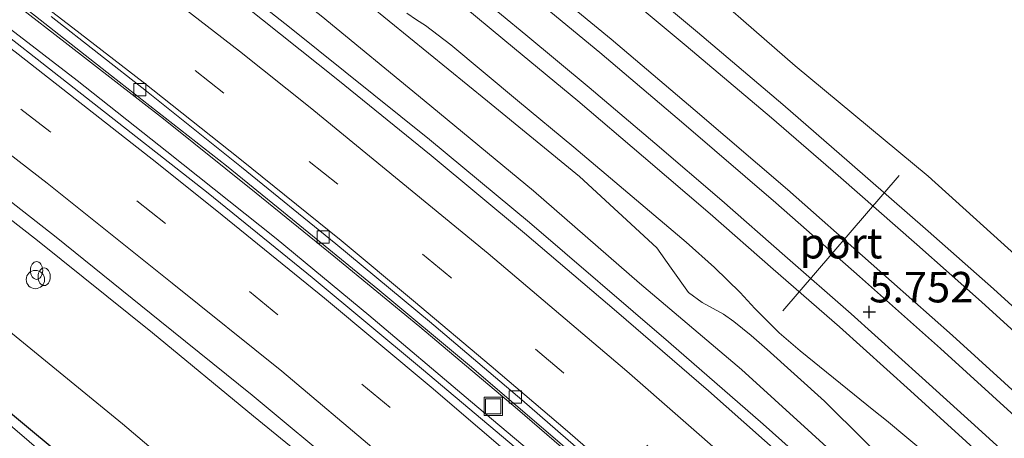
# Model space of a CAD drawing. Units: metres. Extents: x 69988 to 80003, y 437498 to 443596.
# Drawn here: x 71158 to 71239, y 438619 to 438654 of the extents above; entities that cross this region are included whole.
import ezdxf
from ezdxf.enums import TextEntityAlignment as Align

# ---------------------------------------------------------------- set-up
doc = ezdxf.new("R2010")
doc.units = ezdxf.units.M
doc.linetypes.add('VW-3-9_STREEP', pattern=[12, 3, -9])
doc.layers.get('0').update_dxf_attribs({"lineweight": 25})
for name, color, linetype, lineweight in [('B-ME-AL-OVERIG-S-B1', 7, 'Continuous', 18), ('B-ME-BV-GELEIDECONSTRUCTIE-GELEIDERAIL-L-B1', 213, 'BV-GELEIDERAIL', 18), ('B-ME-GR-BOOM-GV-B6', 93, 'Continuous', 18), ('B-ME-GW-KRUINLIJN-L-B1', 93, 'Continuous', 18), ('B-ME-GW-TEENLIJN-L-B1', 93, 'Continuous', 18), ('B-ME-IE-GRASLAND-GV-B6', 93, 'Continuous', 18), ('B-ME-IE-INRICHTINGSELEMENT-S-B1', 253, 'Continuous', 18), ('B-ME-OG-WATER-GV-B6', 153, 'Continuous', 18), ('B-ME-SB-SPOOR-GV-B6', 253, 'Continuous', 18), ('B-ME-SB-SPOOR-L-B1', 253, 'Continuous', 18), ('B-ME-VH-VERH_SOORT-BITUMEN-GV-B6', 8, 'IE-TERREINAFSCHEIDING-NATUURLIJK-HOUTWAL', 18), ('B-ME-VH-VERH_SOORT-KLINKERS-GV-B6', 8, 'IE-TERREINAFSCHEIDING-NATUURLIJK-HOUTWAL', 18), ('B-ME-VV-KOLK-S-B1', 8, 'Continuous', 18), ('B-ME-VW-MARKERING-39STREEP-015-L-B1', 255, 'VW-3-9_STREEP', 18), ('B-ME-VW-MARKERING-STREEP-015-L-B1', 7, 'Continuous', 18), ('B-ME-VW-MEUBILAIR_WEGMEUBILAIR-PORTAAL-L-B1', 8, 'Continuous', 18)]:
    doc.layers.add(name, color=color, linetype=linetype, lineweight=lineweight)
doc.layers.add('B-ME-GW-HOOGTEPUNT-S-B1', color=10, linetype='Continuous')
doc.layers.add('B-ME-GW-INSTEEKWATERGANG-L-B1', color=10, linetype='Continuous')
doc.styles.add('NLCS-ISO', font='NLCS-ISO.TTF')
doc.linetypes.add('BV-GELEIDERAIL', pattern='A,10,-3,[108,NLCS.SHX,S=1,R=0,X=0,Y=0],-3', length=16)
doc.linetypes.add('IE-TERREINAFSCHEIDING-NATUURLIJK-HOUTWAL', pattern='A,7,-1.5,[67,NLCS.SHX,S=0.75,R=45,X=0,Y=0],-1.5,7,-1.5,[70,NLCS.SHX,S=0.75,R=0,X=0,Y=0],-1.5', length=20)

# ---------------------------------------------------------------- blocks, each defined once
blk = doc.blocks.new('hoogtepunt')
for p, q in [((-0.5, 0), (0.5, 0)), ((0, 0.5), (0, -0.5))]:
    blk.add_line(p, q)
blk = doc.blocks.new('brandkraan')
blk.add_ellipse((0, 0), major_axis=(-0.729, 0), ratio=0.685994)
blk = doc.blocks.new('dtb')
blk.add_circle((0, 0), 0.75)
blk = doc.blocks.new('kolk')
blk.add_lwpolyline([(-0.5, -0.5), (0.5, -0.5), (0.5, 0.5), (-0.5, 0.5)], close=True)
blk = doc.blocks.new('put')
for p, q in [((0.75, 0.75), (-0.75, 0.75)), ((-0.75, 0.75), (-0.75, -0.75)), ((0.75, -0.75), (0.75, 0.75)), ((-0.75, -0.75), (0.75, -0.75))]:
    blk.add_line(p, q)
blk.add_lwpolyline([(-0.625, 0.625), (0.625, 0.625), (0.625, -0.625), (-0.625, -0.625)], close=True)

msp = doc.modelspace()

# ---------------------------------------------------------------- linework, layer by layer
at = {"layer": 'B-ME-BV-GELEIDECONSTRUCTIE-GELEIDERAIL-L-B1'}
for points in [[(71253.7519, 438550.7992, 6.439), (71248.1858, 438556.5215, 6.46), (71240.6133, 438564.1594, 6.404), (71233.0496, 438571.5713, 6.432), (71224.9952, 438579.2812, 6.4565), (71217.7965, 438586.0781, 6.425), (71210.9361, 438592.4495, 6.474), (71202.7829, 438599.6937, 6.425), (71194.8668, 438606.689, 6.4145), (71186.2257, 438614.0677, 6.516), (71177.5532, 438621.1381, 6.4845), (71169.2694, 438627.9546, 6.4355), (71159.8558, 438635.5141, 6.4355), (71151.5116, 438642.029, 6.4145), (71144.1297, 438647.7383, 6.4915), (71137.7719, 438652.5075, 6.4635), (71131.2608, 438657.2876, 6.4915), (71123.6288, 438662.3629, 6.4285), (71114.6706, 438668.1253, 6.4075), (71107.9264, 438672.3817, 6.425), (71100.0902, 438677.2807, 6.439), (71094.3281, 438680.8592, 6.4425)], [(71171.0477, 438660.4449, 6.8294), (71180.4916, 438653.002, 6.8817), (71191.9495, 438643.8021, 6.8696), (71200.1139, 438636.9958, 6.8777), (71211.4986, 438627.2209, 6.8213), (71219.2607, 438620.4644, 6.8898), (71225.3541, 438615.0039, 6.8495), (71230.3621, 438610.4345, 6.8576), (71238.1148, 438603.3606, 6.8495), (71245.0057, 438596.8023, 6.8294), (71252.5275, 438589.5192, 6.8616), (71260.2482, 438582.0285, 6.8334), (71268.5971, 438573.5937, 6.8254), (71278.0106, 438563.9008, 6.8334), (71282.7707, 438558.9859, 6.823)], [(71272.3078, 438551.9925, 6.6258), (71264.3355, 438560.3102, 6.6379), (71257.6298, 438567.13, 6.6057), (71250.2296, 438574.5792, 6.6459), (71241.6838, 438582.9541, 6.654), (71234.9984, 438589.4028, 6.658), (71229.1019, 438594.9232, 6.6178), (71221.2707, 438602.1353, 6.6178), (71214.3576, 438608.3426, 6.6178), (71206.3471, 438615.4803, 6.6419), (71199.1577, 438621.6929, 6.654), (71191.1602, 438628.4506, 6.662), (71184.1026, 438634.23, 6.6781), (71177.7701, 438639.3993, 6.65), (71170.1636, 438645.4817, 6.6459), (71162.1171, 438651.7479, 6.5936), (71154.6266, 438657.5577, 6.6218)], [(71271.4901, 438550.0788, 6.7466), (71264.2058, 438557.6692, 6.7586), (71256.7705, 438565.3096, 6.7466), (71249.2508, 438572.9012, 6.7506), (71241.5944, 438580.3982, 6.7385), (71234.9017, 438586.838, 6.7788), (71228.1238, 438593.156, 6.7788), (71222.2537, 438598.6546, 6.7908), (71215.2741, 438604.9608, 6.7707), (71208.361, 438611.1681, 6.7707), (71201.308, 438617.313, 6.7667), (71195.2966, 438622.3516, 6.7627), (71186.9871, 438629.3951, 6.7506), (71179.3849, 438635.6806, 6.7828), (71170.4419, 438642.8159, 6.7788), (71163.112, 438648.6415, 6.7949), (71154.5311, 438655.2283, 6.815)]]:
    msp.add_polyline3d(points, dxfattribs=at)
at = {"layer": 'B-ME-GR-BOOM-GV-B6'}
for points in [[(71071.1414, 438699.2123, 5.7944), (71069.0707, 438695.4685, 5.8172), (71083.0009, 438687.7519, 5.6622), (71096.9808, 438678.6693, 5.763), (71112.0338, 438669.0154, 5.763), (71113.6292, 438671.3315, 5.763), (71117.596, 438668.575, 5.767), (71126.603, 438662.193, 5.759), (71135.288, 438655.886, 5.765), (71143.62, 438649.638, 5.765), (71152.177, 438643.014, 5.757), (71161.392, 438635.784, 5.753), (71169.888, 438628.954, 5.77), (71177.433, 438622.846, 5.758), (71185.084, 438616.468, 5.747), (71192.905, 438609.821, 5.753), (71201.196, 438602.68, 5.725), (71208.817, 438595.83, 5.73), (71216.454, 438588.813, 5.739), (71223.804, 438581.918, 5.726), (71231.408, 438574.73, 5.734), (71238.772, 438567.499, 5.736), (71245.79, 438560.511, 5.743), (71253.313, 438552.908, 5.754)], [(71249.4903, 438544.2449, 5.5336), (71238.535, 438554.7873, 5.769), (71228.8282, 438565.2092, 5.5684), (71215.2007, 438577.4453, 5.7785), (71209.4779, 438582.8086, 5.587), (71196.5731, 438595.3696, 5.4545), (71186.9471, 438603.2177, 5.4442), (71179.7806, 438609.4868, 5.3898), (71166.8217, 438620.4932, 5.5644), (71154.4772, 438630.5769, 5.5732), (71143.9924, 438638.2959, 5.6654), (71125.9338, 438651.3624, 5.5954), (71111.3101, 438661.1497, 5.6272), (71096.2954, 438671.8769, 5.6205)]]:
    msp.add_polyline3d(points, dxfattribs=at)
at = {"layer": 'B-ME-GW-INSTEEKWATERGANG-L-B1'}
msp.add_polyline3d([(71123.752, 438647.578, 3.755), (71136.625, 438637.95, 3.464), (71149.218, 438628.384, 3.439), (71161.237, 438618.439, 3.366), (71174.848, 438606.916, 3.341), (71191.639, 438592.323, 3.415), (71202.702, 438582.304, 3.415), (71211.76, 438573.975, 3.439), (71227.199, 438559.087, 3.464), (71238.822, 438547.909, 3.488), (71251.765, 438534.359, 3.415), (71265.19, 438520.122, 3.513), (71274.779, 438509.63, 3.39), (71285.117, 438498.116, 3.341), (71293.271, 438488.019, 3.341), (71300.67, 438479.139, 3.513), (71308.365, 438469.581, 3.611), (71317.7, 438457.643, 3.538)], dxfattribs=at)
at = {"layer": 'B-ME-GW-KRUINLIJN-L-B1'}
for points in [[(71284.177, 438560.438, 6.111), (71276.96, 438568.063, 6.103), (71268.759, 438576.432, 6.108), (71260.778, 438584.511, 6.137), (71252.26, 438592.651, 6.106), (71243.576, 438600.876, 6.088), (71234.71, 438609.221, 6.097), (71225.974, 438617.228, 6.114), (71217.488, 438624.962, 6.129), (71209.143, 438632.034, 6.141), (71200.454, 438639.586, 6.131), (71191.501, 438647.004, 6.105), (71183.09, 438653.938, 6.096), (71174.326, 438660.75, 6.126), (71164.964, 438668.266, 6.102), (71158.514, 438672.487, 6.174), (71149.558, 438679.594, 6.132), (71140.144, 438686.469, 6.11), (71130.239, 438693.191, 6.167), (71120.86, 438699.504, 6.148), (71111.222, 438706.004, 6.139), (71099.992, 438713.532, 6.106), (71095.773, 438716.11, 6.147)], [(71249.4903, 438544.2449, 5.5336), (71238.535, 438554.7873, 5.769), (71228.8282, 438565.2092, 5.5684), (71215.2007, 438577.4453, 5.7785), (71209.4779, 438582.8086, 5.587), (71196.5731, 438595.3696, 5.4545), (71186.9471, 438603.2177, 5.4442), (71179.7806, 438609.4868, 5.3898), (71166.8217, 438620.4932, 5.5644), (71154.4772, 438630.5769, 5.5732), (71143.9924, 438638.2959, 5.6654), (71125.9338, 438651.3624, 5.5954), (71111.3101, 438661.1497, 5.6272), (71096.2954, 438671.8769, 5.6205)]]:
    msp.add_polyline3d(points, dxfattribs=at)
at = {"layer": 'B-ME-GW-TEENLIJN-L-B1'}
msp.add_polyline3d([(71280.0757, 438568.3588, 5.4193), (71270.0153, 438578.3997, 5.5323), (71262.786, 438585.4086, 5.5855), (71251.3652, 438596.2003, 5.5589), (71242.766, 438604.6024, 5.5124), (71230.7886, 438615.8755, 5.4991), (71224.2684, 438622.351, 5.4791), (71219.576, 438626.5938, 5.5257), (71218.2707, 438627.7387, 5.5257), (71216.8446, 438628.8851, 5.5456), (71215.9949, 438629.4851, 5.5789), (71214.2513, 438630.4528, 5.5922), (71213.1272, 438631.2537, 5.652), (71211.7237, 438633.26, 5.5323), (71210.5427, 438634.913, 5.5124), (71204.2179, 438640.7644, 5.4392), (71196.6953, 438646.9404, 5.3661), (71185.4311, 438656.1392, 5.5589)], dxfattribs=at)
at = {"layer": 'B-ME-IE-GRASLAND-GV-B6'}
for points in [[(71284.177, 438560.438, 6.111), (71276.96, 438568.063, 6.103), (71268.759, 438576.432, 6.108), (71260.778, 438584.511, 6.137), (71252.26, 438592.651, 6.106), (71243.576, 438600.876, 6.088), (71234.71, 438609.221, 6.097), (71225.974, 438617.228, 6.114), (71217.488, 438624.962, 6.129), (71209.143, 438632.034, 6.141), (71200.454, 438639.586, 6.131), (71191.501, 438647.004, 6.105), (71183.09, 438653.938, 6.096), (71174.326, 438660.75, 6.126), (71164.964, 438668.266, 6.102), (71158.514, 438672.487, 6.174), (71149.558, 438679.594, 6.132), (71140.144, 438686.469, 6.11), (71130.239, 438693.191, 6.167), (71120.86, 438699.504, 6.148), (71111.222, 438706.004, 6.139), (71099.992, 438713.532, 6.106), (71095.773, 438716.11, 6.147)], [(71095.773, 438716.11, 6.147), (71099.992, 438713.532, 6.106), (71111.222, 438706.004, 6.139), (71120.86, 438699.504, 6.148), (71130.239, 438693.191, 6.167), (71140.144, 438686.469, 6.11), (71149.558, 438679.594, 6.132), (71158.514, 438672.487, 6.174), (71164.964, 438668.266, 6.102), (71174.326, 438660.75, 6.126), (71183.09, 438653.938, 6.096), (71191.501, 438647.004, 6.105), (71200.454, 438639.586, 6.131), (71209.143, 438632.034, 6.141), (71217.488, 438624.962, 6.129), (71225.974, 438617.228, 6.114), (71234.71, 438609.221, 6.097), (71243.576, 438600.876, 6.088), (71252.26, 438592.651, 6.106), (71260.778, 438584.511, 6.137), (71268.759, 438576.432, 6.108), (71276.96, 438568.063, 6.103), (71284.177, 438560.438, 6.111)], [(71090.781, 438702.462, 5.946), (71101.815, 438695.235, 5.927), (71111.802, 438688.558, 5.936), (71126.482, 438678.448, 5.925), (71140.589, 438668.331, 5.933), (71150.227, 438661.163, 5.868), (71158.296, 438654.987, 5.895), (71165.92, 438649.027, 5.904), (71175.337, 438641.648, 5.909), (71179.989, 438637.842, 5.896), (71187.716, 438631.533, 5.912), (71195.219, 438625.285, 5.917), (71202.814, 438618.778, 5.905), (71210.233, 438612.296, 5.878), (71217.912, 438605.54, 5.898), (71225.626, 438598.464, 5.868), (71235.622, 438589.13, 5.854), (71245.983, 438579.103, 5.895), (71254.317, 438570.772, 5.877), (71263.778, 438561.189, 5.895), (71272.177, 438552.533, 5.887)], [(71238.822, 438547.909, 3.488), (71227.199, 438559.087, 3.464), (71211.76, 438573.975, 3.439), (71202.702, 438582.304, 3.415), (71191.639, 438592.323, 3.415), (71174.848, 438606.916, 3.341), (71161.237, 438618.439, 3.366), (71149.218, 438628.384, 3.439), (71136.625, 438637.95, 3.464), (71123.752, 438647.578, 3.755), (71121.968, 438648.911, 3.415), (71110.212, 438657.327, 3.684), (71097.5, 438665.65, 3.66), (71084.441, 438674.349, 3.464), (71068.031, 438685.062, 3.464), (71060.5121, 438689.753, 3.464), (71052.0941, 438694.8627, 3.5816), (71046.6492, 438698.4939, 3.619)], [(71272.331, 438548.327, 6.124), (71265.467, 438555.546, 6.117), (71257.32, 438563.889, 6.107), (71249.498, 438571.737, 6.107), (71240.929, 438580.18, 6.103), (71232.962, 438587.853, 6.105), (71224.657, 438595.644, 6.12), (71216.048, 438603.516, 6.129), (71207.926, 438610.751, 6.123), (71199.541, 438618.069, 6.127), (71191.282, 438625.033, 6.128), (71182.348, 438632.483, 6.134), (71173.836, 438639.405, 6.125), (71153.884, 438655.023, 6.136), (71151.245, 438656.982, 6.08), (71141.243, 438664.461, 6.094), (71131.874, 438671.247, 6.092), (71121.562, 438678.549, 6.1), (71111.789, 438685.269, 6.106), (71101.549, 438692.16, 6.108), (71091.334, 438698.828, 6.117)], [(71325.035, 438548.015, 5.538), (71316.755, 438557.203, 5.503), (71309.929, 438564.7, 5.503), (71303.432, 438570.406, 5.447), (71298.186, 438575.93, 5.45), (71292.752, 438583.362, 5.432), (71283.725, 438592.312, 5.425), (71275.835, 438600.49, 5.425), (71268.534, 438607.536, 5.418), (71260.106, 438615.83, 5.397), (71251.022, 438624.191, 5.383), (71240.973, 438633.375, 5.411), (71232.751, 438640.798, 5.531), (71221.882, 438649.835, 5.545), (71212.337, 438658.167, 5.531), (71205.2, 438664.121, 5.58), (71195.863, 438671.528, 5.587), (71185.68, 438679.398, 5.58), (71175.365, 438687.436, 5.594), (71165.179, 438695.132, 5.577)], [(71096.2954, 438671.8769, 5.6205), (71111.3101, 438661.1497, 5.6272), (71125.9338, 438651.3624, 5.5954), (71143.9924, 438638.2959, 5.6654), (71154.4772, 438630.5769, 5.5732), (71166.8217, 438620.4932, 5.5644), (71179.7806, 438609.4868, 5.3898), (71186.9471, 438603.2177, 5.4442), (71196.5731, 438595.3696, 5.4545), (71209.4779, 438582.8086, 5.587), (71215.2007, 438577.4453, 5.7785), (71228.8282, 438565.2092, 5.5684), (71238.535, 438554.7873, 5.769), (71249.4903, 438544.2449, 5.5336)], [(71185.4311, 438656.1392, 5.5589), (71196.6953, 438646.9404, 5.3661), (71204.2179, 438640.7644, 5.4392), (71210.5427, 438634.913, 5.5124), (71211.7237, 438633.26, 5.5323), (71213.1272, 438631.2537, 5.652), (71214.2513, 438630.4528, 5.5922), (71215.9949, 438629.4851, 5.5789), (71216.8446, 438628.8851, 5.5456), (71218.2707, 438627.7387, 5.5257), (71219.576, 438626.5938, 5.5257), (71224.2684, 438622.351, 5.4791), (71230.7886, 438615.8755, 5.4991), (71242.766, 438604.6024, 5.5124), (71251.3652, 438596.2003, 5.5589), (71262.786, 438585.4086, 5.5855), (71270.0153, 438578.3997, 5.5323), (71280.0757, 438568.3588, 5.4193)], [(71280.0757, 438568.3588, 5.4193), (71270.0153, 438578.3997, 5.5323), (71262.786, 438585.4086, 5.5855), (71251.3652, 438596.2003, 5.5589), (71242.766, 438604.6024, 5.5124), (71230.7886, 438615.8755, 5.4991), (71224.2684, 438622.351, 5.4791), (71219.576, 438626.5938, 5.5257), (71218.2707, 438627.7387, 5.5257), (71216.8446, 438628.8851, 5.5456), (71215.9949, 438629.4851, 5.5789), (71214.2513, 438630.4528, 5.5922), (71213.1272, 438631.2537, 5.652), (71211.7237, 438633.26, 5.5323), (71210.5427, 438634.913, 5.5124), (71204.2179, 438640.7644, 5.4392), (71196.6953, 438646.9404, 5.3661), (71185.4311, 438656.1392, 5.5589)], [(71282.089, 438558.282, 6.17), (71279.062, 438561.471, 6.155), (71272.194, 438568.596, 6.154), (71265.199, 438575.694, 6.152), (71258.363, 438582.541, 6.165), (71251.18, 438589.573, 6.166), (71244.095, 438596.397, 6.164), (71236.867, 438603.209, 6.164), (71229.637, 438609.912, 6.153), (71222.243, 438616.583, 6.176), (71214.768, 438623.198, 6.172), (71207.241, 438629.702, 6.179), (71199.713, 438636.114, 6.172), (71192.079, 438642.499, 6.174), (71184.438, 438648.7, 6.183), (71176.655, 438654.894, 6.182)], [(71190.093, 438654.145, 5.517), (71190.875, 438653.61, 5.517), (71191.626, 438653.127, 5.524), (71193.685, 438651.543, 5.481), (71199.1515, 438646.9917, 5.5911), (71203.75, 438643.163, 5.467), (71212.947, 438635.394, 5.46), (71215.255, 438633.309, 5.46), (71217.37, 438631.267, 5.46), (71218.569, 438629.955, 5.474), (71219.643, 438628.881, 5.481), (71220.559, 438627.946, 5.488), (71222.27, 438626.49, 5.467), (71228.294, 438621.596, 5.474), (71229.353, 438620.765, 5.488), (71234.324, 438616.591, 5.481), (71241.039, 438610.216, 5.467)], [(71241.271, 438544.035, 2.955), (71230.244, 438554.755, 2.955), (71219.009, 438565.597, 2.955), (71208.334, 438575.516, 2.955), (71198.897, 438584.646, 2.923), (71188.702, 438593.841, 2.923), (71178.143, 438603.014, 2.923), (71167.752, 438611.695, 2.923), (71157.827, 438620.24, 2.987), (71144.618, 438630.873, 2.987), (71132.152, 438640.352, 2.987), (71123.243, 438646.994, 2.987), (71123.752, 438647.578, 3.755), (71136.625, 438637.95, 3.464), (71149.218, 438628.384, 3.439), (71161.237, 438618.439, 3.366), (71174.848, 438606.916, 3.341), (71191.639, 438592.323, 3.415), (71202.702, 438582.304, 3.415), (71211.76, 438573.975, 3.439), (71227.199, 438559.087, 3.464), (71238.822, 438547.909, 3.488)]]:
    msp.add_polyline3d(points, dxfattribs=at)
at = {"layer": 'B-ME-OG-WATER-GV-B6'}
msp.add_polyline3d([(71230.482, 438552.686, 3.018), (71221.569, 438561.502, 2.987), (71209.57, 438572.501, 2.987), (71200.734, 438581.143, 2.987), (71190.027, 438590.489, 2.987), (71179.421, 438600.047, 2.987), (71167.94, 438609.732, 2.987), (71155.311, 438620.597, 2.987), (71142.731, 438630.669, 2.987), (71131.096, 438639.486, 2.987), (71122.376, 438645.999, 2.987), (71123.243, 438646.994, 2.987), (71132.152, 438640.352, 2.987), (71144.618, 438630.873, 2.987), (71157.827, 438620.24, 2.987), (71167.752, 438611.695, 2.923), (71178.143, 438603.014, 2.923), (71188.702, 438593.841, 2.923), (71198.897, 438584.646, 2.923), (71208.334, 438575.516, 2.955), (71219.009, 438565.597, 2.955), (71230.244, 438554.755, 2.955), (71241.271, 438544.035, 2.955)], dxfattribs=at)
at = {"layer": 'B-ME-SB-SPOOR-GV-B6'}
for points in [[(71212.337, 438658.167, 5.531), (71221.882, 438649.835, 5.545), (71232.751, 438640.798, 5.531), (71240.973, 438633.375, 5.411), (71251.022, 438624.191, 5.383), (71260.106, 438615.83, 5.397), (71268.534, 438607.536, 5.418), (71275.835, 438600.49, 5.425), (71283.725, 438592.312, 5.425)], [(71241.039, 438610.216, 5.467), (71234.324, 438616.591, 5.481), (71229.353, 438620.765, 5.488), (71228.294, 438621.596, 5.474), (71222.27, 438626.49, 5.467), (71220.559, 438627.946, 5.488), (71219.643, 438628.881, 5.481), (71218.569, 438629.955, 5.474), (71217.37, 438631.267, 5.46), (71215.255, 438633.309, 5.46), (71212.947, 438635.394, 5.46), (71203.75, 438643.163, 5.467), (71199.1515, 438646.9917, 5.5911), (71193.685, 438651.543, 5.481), (71191.626, 438653.127, 5.524), (71190.875, 438653.61, 5.517), (71190.093, 438654.145, 5.517)]]:
    msp.add_polyline3d(points, dxfattribs=at)
at = {"layer": 'B-ME-SB-SPOOR-L-B1'}
for points in [[(71163.039, 438692.676, 6.025), (71168.177, 438688.851, 6.029), (71173.671, 438684.737, 6.004), (71178.245, 438681.228, 6.029), (71183.988, 438676.764, 6.045), (71190.14, 438671.941, 6.039), (71195.63, 438667.57, 6.029), (71201.497, 438662.867, 5.973), (71207.163, 438658.21, 5.932), (71213.87, 438652.581, 5.927), (71220.873, 438646.654, 5.937), (71226.326, 438641.924, 5.865), (71232.767, 438636.288, 5.83), (71238.091, 438631.56, 5.835), (71243.549, 438626.604, 5.855), (71247.635, 438622.836, 5.814), (71252.552, 438618.301, 5.814), (71257.485, 438613.657, 5.814), (71263.843, 438607.61, 5.814), (71268.345, 438603.216, 5.814), (71272.699, 438598.971, 5.789), (71277.724, 438593.967, 5.804), (71283.017, 438588.654, 5.814)], [(71162.091, 438691.587, 6.025), (71167.316, 438687.697, 6.029), (71172.801, 438683.589, 6.004), (71177.365, 438680.088, 6.029), (71183.102, 438675.629, 6.045), (71189.247, 438670.811, 6.039), (71194.731, 438666.445, 6.029), (71200.589, 438661.749, 5.973), (71206.243, 438657.102, 5.932), (71212.942, 438651.48, 5.927), (71219.936, 438645.56, 5.937), (71225.38, 438640.839, 5.865), (71231.814, 438635.208, 5.83), (71237.129, 438630.489, 5.835), (71242.577, 438625.541, 5.855), (71246.659, 438621.778, 5.814), (71251.57, 438617.247, 5.814), (71256.495, 438612.611, 5.814), (71262.844, 438606.573, 5.814), (71267.339, 438602.185, 5.814), (71271.688, 438597.945, 5.789), (71276.706, 438592.949, 5.804), (71281.991, 438587.643, 5.814)], [(71313.642, 438548.566, 5.927), (71307.862, 438554.962, 5.932), (71301.293, 438562.164, 5.947), (71295.046, 438568.804, 5.942), (71287.662, 438576.557, 5.906), (71276.584, 438587.918, 5.896), (71269.339, 438595.139, 5.876), (71262.92, 438601.409, 5.876), (71257.105, 438607.016, 5.876), (71250.259, 438613.456, 5.86), (71243.25, 438619.985, 5.896), (71234.733, 438627.748, 5.911), (71228.081, 438633.646, 5.911), (71221.24, 438639.69, 5.911), (71213.698, 438646.167, 5.917), (71206.799, 438652.021, 5.937), (71200.002, 438657.654, 5.932), (71195.008, 438661.718, 5.927), (71186.973, 438668.163, 5.932), (71179.892, 438673.71, 5.942), (71173.32, 438678.736, 5.947), (71167.125, 438683.373, 5.983), (71161.798, 438687.358, 5.963), (71159.714, 438688.859, 5.976)], [(71312.571, 438547.603, 5.927), (71306.795, 438553.994, 5.932), (71300.237, 438561.186, 5.947), (71294.001, 438567.814, 5.942), (71286.625, 438575.558, 5.906), (71275.56, 438586.906, 5.896), (71268.328, 438594.114, 5.876), (71261.917, 438600.376, 5.876), (71256.112, 438605.973, 5.876), (71249.275, 438612.405, 5.86), (71242.274, 438618.926, 5.896), (71233.771, 438626.677, 5.911), (71227.126, 438632.568, 5.911), (71220.294, 438638.604, 5.911), (71212.763, 438645.072, 5.917), (71205.874, 438650.917, 5.937), (71199.088, 438656.542, 5.932), (71194.103, 438660.598, 5.927), (71186.078, 438667.034, 5.932), (71179.011, 438672.572, 5.942), (71172.452, 438677.587, 5.947), (71166.263, 438682.22, 5.983), (71160.946, 438686.197, 5.963), (71158.764, 438687.769, 5.977)], [(71195.841, 438655.678, 6.032), (71199.816, 438652.372, 6.028), (71205.013, 438648.071, 5.997), (71210.384, 438643.486, 6.006), (71215.865, 438638.804, 6.015), (71221.026, 438634.257, 6.006), (71226.441, 438629.52, 6.028), (71232.27, 438624.271, 6.028), (71236.844, 438620.112, 5.947), (71241.693, 438615.693, 5.956), (71246.236, 438611.48, 5.934), (71251.845, 438606.148, 5.934), (71257.313, 438600.989, 5.947), (71263.163, 438595.266, 5.947), (71267.666, 438590.86, 5.947), (71271.917, 438586.593, 5.983), (71276.798, 438581.692, 5.965), (71281.155, 438577.268, 5.974)], [(71194.927, 438654.565, 6.032), (71198.896, 438651.264, 6.028), (71204.086, 438646.968, 5.997), (71209.449, 438642.391, 6.006), (71214.921, 438637.716, 6.015), (71220.076, 438633.175, 6.006), (71225.485, 438628.443, 6.028), (71231.304, 438623.203, 6.028), (71235.874, 438619.047, 5.947), (71240.719, 438614.633, 5.956), (71245.25, 438610.43, 5.934), (71250.855, 438605.102, 5.934), (71256.315, 438599.951, 5.947), (71262.156, 438594.237, 5.947), (71266.652, 438589.837, 5.947), (71270.897, 438585.577, 5.983), (71275.774, 438580.679, 5.965), (71280.123, 438576.263, 5.974)]]:
    msp.add_polyline3d(points, dxfattribs=at)
at = {"layer": 'B-ME-VH-VERH_SOORT-BITUMEN-GV-B6'}
for points in [[(71091.334, 438698.828, 6.117), (71101.549, 438692.16, 6.108), (71111.789, 438685.269, 6.106), (71121.562, 438678.549, 6.1), (71131.874, 438671.247, 6.092), (71141.243, 438664.461, 6.094), (71151.245, 438656.982, 6.08), (71153.884, 438655.023, 6.136), (71173.836, 438639.405, 6.125), (71182.348, 438632.483, 6.134), (71191.282, 438625.033, 6.128), (71199.541, 438618.069, 6.127), (71207.926, 438610.751, 6.123), (71216.048, 438603.516, 6.129), (71224.657, 438595.644, 6.12), (71232.962, 438587.853, 6.105), (71240.929, 438580.18, 6.103), (71249.498, 438571.737, 6.107), (71257.32, 438563.889, 6.107), (71265.467, 438555.546, 6.117), (71272.331, 438548.327, 6.124)], [(71253.313, 438552.908, 5.754), (71245.79, 438560.511, 5.743), (71238.772, 438567.499, 5.736), (71231.408, 438574.73, 5.734), (71223.804, 438581.918, 5.726), (71216.454, 438588.813, 5.739), (71208.817, 438595.83, 5.73), (71201.196, 438602.68, 5.725), (71192.905, 438609.821, 5.753), (71185.084, 438616.468, 5.747), (71177.433, 438622.846, 5.758), (71169.888, 438628.954, 5.77), (71161.392, 438635.784, 5.753), (71152.177, 438643.014, 5.757), (71143.62, 438649.638, 5.765), (71135.288, 438655.886, 5.765), (71126.603, 438662.193, 5.759), (71117.596, 438668.575, 5.767), (71113.6292, 438671.3315, 5.763), (71108.75, 438674.722, 5.758), (71091.167, 438686.508, 5.775)], [(71176.655, 438654.894, 6.182), (71184.438, 438648.7, 6.183), (71192.079, 438642.499, 6.174), (71199.713, 438636.114, 6.172), (71207.241, 438629.702, 6.179), (71214.768, 438623.198, 6.172), (71222.243, 438616.583, 6.176), (71229.637, 438609.912, 6.153), (71236.867, 438603.209, 6.164), (71244.095, 438596.397, 6.164)], [(71243.407, 438582.484, 5.925), (71236.246, 438589.326, 5.911), (71228.994, 438596.115, 5.91), (71221.705, 438602.839, 5.899), (71214.305, 438609.489, 5.92), (71206.862, 438616.05, 5.93), (71199.505, 438622.478, 5.939), (71191.932, 438628.892, 5.938), (71184.275, 438635.237, 5.93), (71176.552, 438641.544, 5.931), (71168.772, 438647.763, 5.936), (71160.969, 438653.887, 5.93)]]:
    msp.add_polyline3d(points, dxfattribs=at)
at = {"layer": 'B-ME-VH-VERH_SOORT-KLINKERS-GV-B6'}
for points in [[(71272.177, 438552.533, 5.887), (71263.778, 438561.189, 5.895), (71254.317, 438570.772, 5.877), (71245.983, 438579.103, 5.895), (71235.622, 438589.13, 5.854), (71225.626, 438598.464, 5.868), (71217.912, 438605.54, 5.898), (71210.233, 438612.296, 5.878), (71202.814, 438618.778, 5.905), (71195.219, 438625.285, 5.917), (71187.716, 438631.533, 5.912), (71179.989, 438637.842, 5.896), (71175.337, 438641.648, 5.909), (71165.92, 438649.027, 5.904), (71158.296, 438654.987, 5.895), (71150.227, 438661.163, 5.868), (71140.589, 438668.331, 5.933), (71126.482, 438678.448, 5.925), (71111.802, 438688.558, 5.936), (71101.815, 438695.235, 5.927), (71090.781, 438702.462, 5.946)], [(71160.969, 438653.887, 5.93), (71168.772, 438647.763, 5.936), (71176.552, 438641.544, 5.931), (71184.275, 438635.237, 5.93), (71191.932, 438628.892, 5.938), (71199.505, 438622.478, 5.939), (71206.862, 438616.05, 5.93), (71214.305, 438609.489, 5.92), (71221.705, 438602.839, 5.899), (71228.994, 438596.115, 5.91), (71236.246, 438589.326, 5.911), (71243.407, 438582.484, 5.925), (71250.368, 438575.67, 5.92), (71257.49, 438568.575, 5.913), (71264.545, 438561.652, 5.919), (71271.307, 438554.408, 5.928), (71274.602, 438550.936, 5.941)]]:
    msp.add_polyline3d(points, dxfattribs=at)
at = {"layer": 'B-ME-VW-MARKERING-39STREEP-015-L-B1'}
for points in [[(71277.4591, 438553.7393, 6.0661), (71274.4194, 438556.9539, 6.0628), (71266.1285, 438565.5203, 6.0628), (71257.6343, 438574.0737, 6.0628), (71249.1398, 438582.4861, 6.0873), (71240.5522, 438590.7694, 6.0908), (71231.7871, 438598.9929, 6.1013), (71222.8807, 438607.0756, 6.1013), (71211.9883, 438616.7758, 6.1153), (71202.9091, 438624.6793, 6.1468), (71193.6844, 438632.4838, 6.1223), (71184.4329, 438640.1304, 6.1118), (71175.114, 438647.6012, 6.1118), (71165.6428, 438655.0429, 6.1363), (71156.1412, 438662.2911, 6.1433), (71146.6123, 438669.4591, 6.0978), (71136.9491, 438676.5574, 6.1118), (71127.1208, 438683.4702, 6.1118), (71117.295, 438690.214, 6.1503), (71109.685, 438695.3699, 6.1573), (71107.3246, 438696.9224, 6.1748), (71097.2647, 438703.5754, 6.0983)], [(71267.2096, 438547.9144, 6.0371), (71258.9055, 438556.5429, 6.0371), (71250.7434, 438564.8751, 6.0371), (71241.9434, 438573.5255, 6.0336), (71233.3194, 438581.7488, 6.0336), (71224.6061, 438590.0197, 6.0231), (71215.8219, 438598.0791, 6.0791), (71206.8749, 438606.1437, 6.0581), (71197.8145, 438614.0702, 5.9601), (71188.7197, 438621.8451, 6.0161), (71179.5295, 438629.4414, 6.0616), (71170.3455, 438636.9042, 6.0721), (71160.8849, 438644.4528, 6.0161), (71149.0157, 438653.5421, 6.0091), (71141.7478, 438659.0207, 5.9566), (71129.5716, 438667.8612, 6.1071), (71119.952, 438674.731, 6.1106), (71110.1166, 438681.5726, 6.0511), (71100.0653, 438688.3859, 6.0966), (71090.0547, 438694.9435, 6.1018)]]:
    msp.add_polyline3d(points, dxfattribs=at)
at = {"layer": 'B-ME-VW-MARKERING-STREEP-015-L-B1'}
for points in [[(71279.9218, 438556.1923, 6.0549), (71271.316, 438565.1778, 6.0509), (71259.2501, 438577.3436, 6.0308), (71250.9779, 438585.4939, 6.0912), (71238.5381, 438597.4202, 6.1032), (71228.2591, 438606.9226, 6.0871), (71216.6594, 438617.3172, 6.0791), (71208.1025, 438624.8149, 6.059), (71196.7553, 438634.4557, 6.0308), (71182.1869, 438646.416, 6.0549), (71176.4038, 438651.0309, 6.0549), (71164.61, 438660.1816, 6.063), (71155.4659, 438667.216, 6.0791), (71142.2248, 438676.9788, 6.0429), (71133.4531, 438683.2791, 6.0549), (71124.1731, 438689.7161, 6.071), (71112.4303, 438697.6875, 6.0791), (71097.4455, 438707.6086, 6.1695), (71088.0399, 438713.6721, 6.1775)], [(71267.1097, 438553.0598, 5.9944), (71258.9059, 438561.5289, 6.0364), (71249.8803, 438570.6086, 6.0539), (71238.3316, 438581.7467, 6.0924), (71227.0031, 438592.5115, 6.0889), (71217.1734, 438601.5192, 6.0994), (71208.1686, 438609.6698, 6.0434), (71200.0581, 438616.688, 6.0784), (71192.0799, 438623.5076, 6.0574), (71183.351, 438630.7894, 6.0329), (71174.9852, 438637.6062, 6.0819), (71169.6341, 438641.8837, 6.0434), (71158.2773, 438650.7836, 6.0539), (71153.2405, 438654.6617, 6.0364), (71145.1314, 438660.8054, 6.0574), (71134.2786, 438668.739, 6.0749), (71124.9814, 438675.3443, 6.1134), (71116.3999, 438681.4133, 6.0749), (71107.0862, 438687.8266, 6.0539), (71099.9561, 438692.5499, 6.0889), (71092.6686, 438697.3246, 6.0934)], [(71094.045, 438688.2458, 6.0654), (71097.9834, 438685.6341, 6.1046), (71103.6466, 438681.8267, 6.0724), (71113.3038, 438675.1835, 6.0805), (71126.2832, 438666.0196, 6.1046), (71139.1277, 438656.6749, 6.0192), (71149.8666, 438648.5572, 6.0519), (71160.6503, 438640.2281, 6.0579), (71170.8873, 438632.0312, 6.0281), (71179.8638, 438624.8255, 5.8943), (71187.7374, 438618.1649, 5.8794), (71196.5863, 438610.6708, 5.8794), (71208.1902, 438600.4018, 5.8794), (71216.5385, 438592.8166, 5.8972), (71222.498, 438587.2689, 5.8972), (71229.5369, 438580.6821, 5.9329), (71238.2918, 438572.3155, 5.9002), (71245.322, 438565.452, 5.7663), (71253.0098, 438557.7539, 5.8139), (71261.0049, 438549.5524, 5.6503)], [(71275.024, 438551.3068, 5.9592), (71271.479, 438555.0777, 5.9627), (71266.7472, 438560.0157, 5.9347), (71262.3185, 438564.525, 5.9697), (71256.8123, 438570.0217, 6.0082), (71250.8849, 438575.9284, 5.9732), (71243.5152, 438583.1605, 5.9662), (71237.7952, 438588.6785, 5.9802), (71231.8805, 438594.2408, 5.9732), (71226.3045, 438599.3709, 5.9557), (71220.953, 438604.2268, 5.9627), (71214.8892, 438609.6546, 5.9837), (71209.1393, 438614.7605, 5.9977), (71203.2315, 438619.8933, 6.0292), (71196.9853, 438625.2396, 6.0467), (71190.6476, 438630.584, 6.0257), (71184.7248, 438635.5107, 6.0047), (71176.4259, 438642.2212, 6.0117), (71168.5013, 438648.4959, 6.0082), (71162.7447, 438652.9522, 6.0187), (71156.2136, 438657.9672, 6.0187)]]:
    msp.add_polyline3d(points, dxfattribs=at)
at = {"layer": 'B-ME-VW-MEUBILAIR_WEGMEUBILAIR-PORTAAL-L-B1'}
msp.add_line((71220.859, 438629.769, 14.099), (71230.382, 438640.84, 14.104), dxfattribs=at)

# ---------------------------------------------------------------- block references
at = {"layer": 'B-ME-AL-OVERIG-S-B1', "rotation": 90}
msp.add_blockref('dtb', (71159.6926, 438632.3262, 5.6328), dxfattribs=at)
at = {"layer": 'B-ME-GW-HOOGTEPUNT-S-B1', "rotation": 90}
msp.add_blockref('hoogtepunt', (71227.93, 438629.669, 5.752), dxfattribs=at)
msp.add_blockref('hoogtepunt', (71227.93, 438629.669, 5.752), dxfattribs=at)
at = {"layer": 'B-ME-IE-INRICHTINGSELEMENT-S-B1', "rotation": 90}
for name, p in [('brandkraan', (71159.7883, 438633.07, 5.6319)), ('brandkraan', (71160.4065, 438632.5562, 5.6328)), ('put', (71197.164, 438621.9385, 6.0154))]:
    msp.add_blockref(name, p, dxfattribs=at)
at = {"layer": 'B-ME-VV-KOLK-S-B1', "rotation": 90}
for p in [(71168.2411, 438647.8757, 5.8924), (71183.2426, 438635.8116, 5.8787), (71198.9692, 438622.7095, 5.887)]:
    msp.add_blockref('kolk', p, dxfattribs=at)

# ---------------------------------------------------------------- texts
at = {"layer": 'B-ME-GW-HOOGTEPUNT-S-B1', "ltscale": 0.2, "style": 'NLCS-ISO'}
msp.add_text('5.752', height=2.5, dxfattribs=at).set_placement((71227.93, 438629.669, 5.752), align=Align.BOTTOM_LEFT)
msp.add_text('5.752', height=2.5, dxfattribs=at).set_placement((71227.93, 438629.669, 5.752), align=Align.BOTTOM_LEFT)
at = {"layer": 'B-ME-VW-MEUBILAIR_WEGMEUBILAIR-PORTAAL-L-B1', "ltscale": 0.2, "style": 'NLCS-ISO'}
msp.add_text('port', height=2.5, dxfattribs=at).set_placement((71225.6205, 438635.3045), align=Align.MIDDLE_CENTER)

doc.saveas('drawing.dxf')
